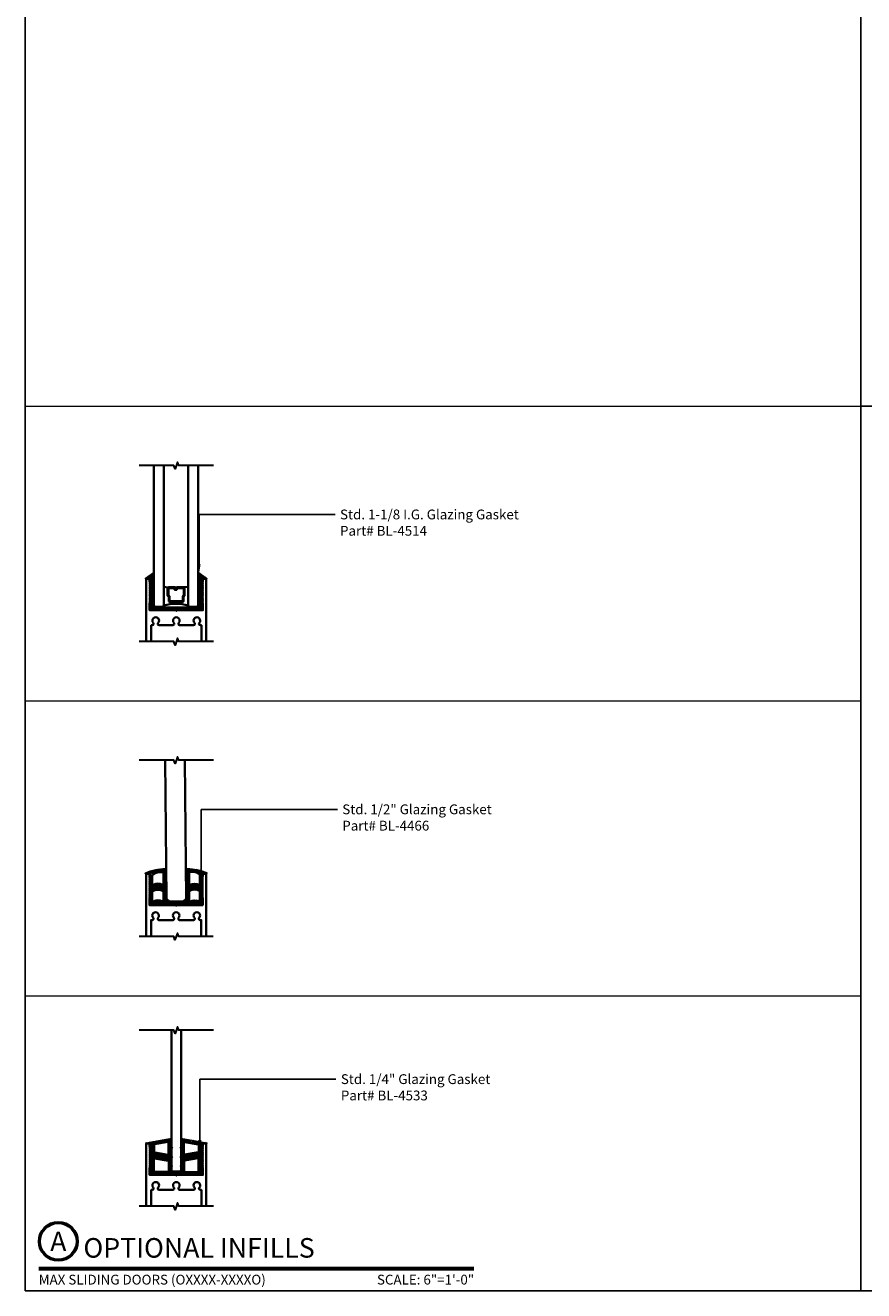
# Model space of a CAD drawing. Units: inches. Extents: x 10746 to 24807, y -8811 to -3137.
# Drawn here: x 10994 to 11016, y -3553 to -3520 of the extents above; entities that cross this region are included whole.
import ezdxf
from ezdxf import colors
from ezdxf.entities.mleader import LeaderData, LeaderLine
from ezdxf.enums import TextEntityAlignment as Align
from ezdxf.math import Vec2, Vec3

# ---------------------------------------------------------------- set-up
doc = ezdxf.new("R2010")
doc.units = ezdxf.units.IN
doc.header["$LTSCALE"] = 0.5
doc.header["$MEASUREMENT"] = 0
for name, color, linetype, lineweight in [('Border', 7, 'Continuous', 25), ('Dimensions', 7, 'Continuous', 13), ('PRL Frame', 134, 'Continuous', 35), ('PRL Glass', 5, 'Continuous', 35), ('PRL Setting', 6, 'Continuous', 20), ('PRLFrame', 134, 'Continuous', 35), ('PRLGlass', 5, 'Continuous', 35), ('PRLSetting', 6, 'Continuous', 20), ('SANTOPRENE', 145, 'Continuous', 13), ('Symbols', 6, 'Continuous', 30), ('Text', 252, 'Continuous', 30)]:
    doc.layers.add(name, color=color, linetype=linetype, lineweight=lineweight)
doc.styles.get("Standard").update_dxf_attribs({"font": 'arial.ttf'})

# ---------------------------------------------------------------- blocks, each defined once
blk = doc.blocks.new('*U16')
at = {"const_width": 0.05}
blk.add_lwpolyline([(0, 0), (5.554, 0)], dxfattribs=at)
at = {"ltscale": 0.25}
for radius in [0.25, 0.231]:
    blk.add_circle((0.25, 0.35), radius, dxfattribs=at)
at = {"ltscale": 0.25, "flags": 8}
for tag, p in [('VIEWNAME2', (0.57, 0.439)), ('VIEWNAME1', (0.57, 0.064))]:
    blk.add_attdef(tag, text='', height=0.25, dxfattribs=at).set_placement(p, align=Align.BOTTOM_LEFT)
at = {"flags": 8}
blk.add_attdef('#', text='', height=0.25, dxfattribs=at).set_placement((0.25, 0.35), align=Align.MIDDLE_CENTER)
at = {"ltscale": 0.25, "flags": 8}
blk.add_attdef('ARCH_REF:', text='', height=0.125, dxfattribs=at).set_placement((0, -0.076), align=Align.TOP_LEFT)
blk.add_attdef('SCALE', text='', height=0.125, dxfattribs=at).set_placement((5.554, -0.076), align=Align.TOP_RIGHT)
blk = doc.blocks.new('*U323')
at = {"layer": 'PRLGlass', "lineweight": -3}
h = blk.add_hatch(dxfattribs=at)
h.set_pattern_fill('ANSI31', color=256, scale=0.1, angle=90, style=0)
h.set_pattern_definition([(135, (12483.686798, -4476.136416), (-0.0088388348, -0.0088388348), [])])
edge = h.paths.add_edge_path()
edge.add_line((12370.358, -4431.528), (12370.358, -4431.504))
edge.add_arc((12370.378, -4431.504), 0.0197, 90, 180, ccw=False)
edge.add_line((12370.378, -4431.484), (12370.403, -4431.484))
edge.add_line((12370.403, -4431.484), (12370.403, -4431.504))
edge.add_line((12370.403, -4431.504), (12370.378, -4431.504))
edge.add_line((12370.378, -4431.504), (12370.378, -4431.528))
edge.add_line((12370.378, -4431.528), (12370.406, -4431.528))
edge.add_arc((12370.406, -4431.548), 0.0197, 0, 90, ccw=False)
edge.add_line((12370.426, -4431.548), (12370.426, -4431.723))
edge.add_arc((12370.406, -4431.723), 0.0197, -90, 0, ccw=False)
edge.add_line((12370.406, -4431.743), (12370.215, -4431.743))
edge.add_arc((12370.215, -4431.723), 0.0197, 204.5471, 270, ccw=False)
edge.add_line((12370.197, -4431.732), (12370.19, -4431.716))
edge.add_line((12370.19, -4431.716), (12370.075, -4431.716))
edge.add_arc((12370.075, -4431.696), 0.0197, 180, 270, ccw=False)
edge.add_line((12370.056, -4431.696), (12370.056, -4431.358))
edge.add_arc((12370.075, -4431.358), 0.0197, 90, 180, ccw=False)
edge.add_line((12370.075, -4431.338), (12370.19, -4431.338))
edge.add_line((12370.19, -4431.338), (12370.197, -4431.322))
edge.add_arc((12370.215, -4431.331), 0.0197, 90, 155.4529, ccw=False)
edge.add_line((12370.215, -4431.311), (12370.406, -4431.311))
edge.add_arc((12370.406, -4431.331), 0.0197, 0, 90, ccw=False)
edge.add_line((12370.426, -4431.331), (12370.426, -4431.506))
edge.add_arc((12370.406, -4431.506), 0.0197, -90, 0, ccw=False)
edge.add_line((12370.406, -4431.526), (12370.382, -4431.526))
edge.add_line((12370.382, -4431.526), (12370.382, -4431.506))
edge.add_line((12370.382, -4431.506), (12370.406, -4431.506))
edge.add_line((12370.406, -4431.506), (12370.406, -4431.331))
edge.add_line((12370.406, -4431.331), (12370.215, -4431.331))
edge.add_line((12370.215, -4431.331), (12370.208, -4431.347))
edge.add_arc((12370.19, -4431.338), 0.0197, 270, 335.4529, ccw=False)
edge.add_line((12370.19, -4431.358), (12370.075, -4431.358))
edge.add_line((12370.075, -4431.358), (12370.075, -4431.696))
edge.add_line((12370.075, -4431.696), (12370.19, -4431.696))
edge.add_arc((12370.19, -4431.716), 0.0197, 24.5471, 90, ccw=False)
edge.add_line((12370.208, -4431.707), (12370.215, -4431.723))
edge.add_line((12370.215, -4431.723), (12370.406, -4431.723))
edge.add_line((12370.406, -4431.723), (12370.406, -4431.548))
edge.add_line((12370.406, -4431.548), (12370.378, -4431.548))
edge.add_arc((12370.378, -4431.528), 0.0197, 180, 270, ccw=False)
at = {"layer": 'PRLGlass'}
for p, q in [((12369.961, -4430.962), (12369.93, -4430.993)), ((12369.93, -4430.993), (12369.93, -4431.181)), ((12373.538, -4430.962), (12369.961, -4430.962)), ((12369.93, -4431.181), (12369.961, -4431.212)), ((12369.961, -4431.212), (12373.538, -4431.212)), ((12370.42, -4431.317), (12370.435, -4431.212)), ((12369.961, -4431.837), (12369.93, -4431.868)), ((12369.961, -4431.837), (12369.93, -4431.868)), ((12369.93, -4431.868), (12369.93, -4432.056)), ((12369.93, -4431.868), (12369.93, -4432.056)), ((12373.538, -4431.837), (12369.961, -4431.837)), ((12370.426, -4431.723), (12370.435, -4431.837)), ((12369.93, -4432.056), (12369.961, -4432.087)), ((12369.93, -4432.056), (12369.961, -4432.087)), ((12369.93, -4432.056), (12369.961, -4432.087)), ((12369.93, -4432.056), (12369.961, -4432.087)), ((12369.93, -4432.056), (12369.961, -4432.087)), ((12369.961, -4432.087), (12373.538, -4432.087))]:
    blk.add_line(p, q, dxfattribs=at)
blk.add_lwpolyline([(12370.358, -4431.528), (12370.358, -4431.504, -0.414214), (12370.378, -4431.484), (12370.403, -4431.484), (12370.403, -4431.504), (12370.378, -4431.504), (12370.378, -4431.528), (12370.406, -4431.528, -0.414214), (12370.426, -4431.548), (12370.426, -4431.723, -0.414214), (12370.406, -4431.743), (12370.215, -4431.743, -0.293619), (12370.197, -4431.732), (12370.19, -4431.716), (12370.075, -4431.716, -0.414214), (12370.056, -4431.696), (12370.056, -4431.358, -0.414214), (12370.075, -4431.338), (12370.19, -4431.338), (12370.197, -4431.322, -0.293619), (12370.215, -4431.311), (12370.406, -4431.311, -0.414214), (12370.426, -4431.331), (12370.426, -4431.506, -0.414214), (12370.406, -4431.526), (12370.382, -4431.526), (12370.382, -4431.506), (12370.406, -4431.506), (12370.406, -4431.331), (12370.215, -4431.331), (12370.208, -4431.347, -0.293619), (12370.19, -4431.358), (12370.075, -4431.358), (12370.075, -4431.696), (12370.19, -4431.696, -0.293619), (12370.208, -4431.707), (12370.215, -4431.723), (12370.406, -4431.723), (12370.406, -4431.548), (12370.378, -4431.548, -0.414214)], format="xyb", close=True, dxfattribs=at)
blk.add_arc((12368.909, -4431.525), 1.097, 343.4495, 16.5505, dxfattribs=at)

msp = doc.modelspace()

# ---------------------------------------------------------------- hatches: boundary and pattern name
at = {"layer": 'PRL Setting'}
h = msp.add_hatch(dxfattribs=at)
h.set_pattern_fill('ANSI31', color=256, scale=0.2, angle=90)
h.set_pattern_definition([(135, (-1352.667376, 849.013601), (-0.01767766953, -0.01767766953), [])])
edge = h.paths.add_edge_path(flags=16)
edge.add_arc((10997.65761, -3542.62207), 0.27572, 62.456644, 117.543356, ccw=False)
edge.add_line((10997.78511, -3542.3776), (10997.78511, -3542.6199))
edge.add_arc((10997.65761, -3542.86437), 0.27572, 62.456644, 117.543356)
edge.add_line((10997.53011, -3542.6199), (10997.53011, -3542.3776))
edge = h.paths.add_edge_path(flags=16)
edge.add_line((10998.72011, -3542.1976), (10998.72011, -3541.9553))
edge.add_arc((10998.53447, -3542.18247), 0.29337, 50.745166, 103.675508)
edge.add_line((10998.46511, -3541.89741), (10998.46511, -3541.92161))
edge.add_line((10998.46511, -3541.92161), (10998.46511, -3542.1976))
edge.add_arc((10998.59261, -3542.44207), 0.27572, 62.456644, 117.543356, ccw=False)
edge = h.paths.add_edge_path(flags=16)
edge.add_arc((10997.71575, -3542.18247), 0.29337, 76.324492, 129.254834)
edge.add_line((10997.53011, -3541.9553), (10997.53011, -3542.1976))
edge.add_arc((10997.65761, -3542.44207), 0.27572, 62.456644, 117.543356, ccw=False)
edge.add_line((10997.78511, -3542.1976), (10997.78511, -3541.92161))
edge.add_line((10997.78511, -3541.92161), (10997.78511, -3541.89741))
edge = h.paths.add_edge_path(flags=16)
edge.add_arc((10998.59261, -3542.86437), 0.27572, 62.456644, 117.543356)
edge.add_line((10998.46511, -3542.6199), (10998.46511, -3542.3776))
edge.add_arc((10998.59261, -3542.62207), 0.27572, 62.456644, 117.543356, ccw=False)
edge.add_line((10998.72011, -3542.3776), (10998.72011, -3542.6199))
edge = h.paths.add_edge_path()
edge.add_arc((10997.84135, -3542.97021), 1.1802, 89.123892, 115.321476, ccw=False)
edge.add_arc((10997.86511, -3541.79836), 0.01, 0, 124.822389, ccw=False)
edge.add_line((10997.87511, -3541.79836), (10997.87511, -3541.92161))
edge.add_line((10997.87511, -3541.92161), (10997.87511, -3542.6349))
edge.add_line((10997.87511, -3542.6349), (10998.12511, -3542.6349))
edge.add_line((10998.12511, -3542.6349), (10998.37511, -3542.6349))
edge.add_line((10998.37511, -3542.6349), (10998.37511, -3541.91161))
edge.add_line((10998.37511, -3541.91161), (10998.37511, -3541.79836))
edge.add_arc((10998.38511, -3541.79836), 0.01, 55.177611, 180, ccw=False)
edge.add_arc((10998.40886, -3542.97021), 1.1802, 64.678524, 90.876108, ccw=False)
edge.add_arc((10998.89792, -3541.91161), 0.01, -90, 55.177611, ccw=False)
edge.add_line((10998.89792, -3541.92161), (10998.80011, -3541.92161))
edge.add_line((10998.80011, -3541.92161), (10998.80011, -3542.7099))
edge.add_line((10998.80011, -3542.7099), (10998.12511, -3542.7099))
edge.add_line((10998.12511, -3542.7099), (10997.44011, -3542.7099))
edge.add_line((10997.44011, -3542.7099), (10997.44011, -3541.92161))
edge.add_line((10997.44011, -3541.92161), (10997.3423, -3541.92161))
edge.add_arc((10997.3423, -3541.91161), 0.01, 124.822389, 270, ccw=False)
edge.add_line((10997.33659, -3541.9034), (10997.35765, -3541.89905))
h = msp.add_hatch(dxfattribs=at)
h.set_pattern_fill('ANSI31', color=256, scale=0.2, angle=90)
h.set_pattern_definition([(135, (-1352.667376, 849.65314), (-0.01767766953, -0.01767766953), [])])
h.paths.add_polyline_path([(10998.68261, -3549.01851), (10998.33111, -3549.08048), (10998.33111, -3548.78263), (10998.68261, -3548.84348)], flags=16)
h.paths.add_polyline_path([(10998.68261, -3549.52286), (10998.68261, -3549.20128), (10998.33111, -3549.26326), (10998.33111, -3549.52286)], flags=16)
h.paths.add_polyline_path([(10997.56761, -3549.52286), (10997.56761, -3549.20128), (10997.91911, -3549.26326), (10997.91911, -3549.52286)], flags=16)
h.paths.add_polyline_path([(10997.56761, -3549.01851), (10997.91911, -3549.08048), (10997.91911, -3548.78263), (10997.56761, -3548.84348)], flags=16)
edge = h.paths.add_edge_path()
edge.add_line((10998.76261, -3549.23151), (10998.76261, -3549.2575))
edge.add_line((10998.76261, -3549.2575), (10998.79091, -3549.2575))
edge.add_arc((10998.79091, -3549.2725), 0.015, -30, 90, ccw=False)
edge.add_line((10998.8039, -3549.28), (10998.76261, -3549.35151))
edge.add_line((10998.76261, -3549.35151), (10998.76261, -3549.3775))
edge.add_line((10998.76261, -3549.3775), (10998.79091, -3549.3775))
edge.add_arc((10998.79091, -3549.3925), 0.015, -30, 90, ccw=False)
edge.add_line((10998.8039, -3549.4), (10998.76261, -3549.47151))
edge.add_line((10998.76261, -3549.47151), (10998.76261, -3549.59786))
edge.add_line((10998.76261, -3549.59786), (10997.48761, -3549.59786))
edge.add_line((10997.48761, -3549.59786), (10997.48761, -3549.47151))
edge.add_line((10997.48761, -3549.47151), (10997.44632, -3549.4))
edge.add_arc((10997.45931, -3549.3925), 0.015, 90, 210, ccw=False)
edge.add_line((10997.45931, -3549.3775), (10997.48761, -3549.3775))
edge.add_line((10997.48761, -3549.3775), (10997.48761, -3549.35151))
edge.add_line((10997.48761, -3549.35151), (10997.44632, -3549.28))
edge.add_arc((10997.45931, -3549.2725), 0.015, 90, 210, ccw=False)
edge.add_line((10997.45931, -3549.2575), (10997.48761, -3549.2575))
edge.add_line((10997.48761, -3549.2575), (10997.48761, -3549.23151))
edge.add_line((10997.48761, -3549.23151), (10997.44632, -3549.16))
edge.add_arc((10997.45931, -3549.1525), 0.015, 90, 210, ccw=False)
edge.add_line((10997.45931, -3549.1375), (10997.48761, -3549.1375))
edge.add_line((10997.48761, -3549.1375), (10997.48761, -3549.11151))
edge.add_line((10997.48761, -3549.11151), (10997.44632, -3549.04))
edge.add_arc((10997.45931, -3549.0325), 0.015, 90, 210, ccw=False)
edge.add_line((10997.45931, -3549.0175), (10997.48761, -3549.0175))
edge.add_line((10997.48761, -3549.0175), (10997.48761, -3548.99553))
edge.add_line((10997.48761, -3548.99553), (10997.44462, -3548.92107))
edge.add_arc((10997.45761, -3548.91357), 0.015, 90, 210, ccw=False)
edge.add_line((10997.45761, -3548.89857), (10997.48761, -3548.89857))
edge.add_line((10997.48761, -3548.89857), (10997.48761, -3548.80957))
edge.add_line((10997.48761, -3548.80957), (10997.35229, -3548.80957))
edge.add_arc((10997.35229, -3548.79957), 0.01, 99.822389, 270, ccw=False)
edge.add_line((10997.35059, -3548.78972), (10998.00011, -3548.67571))
edge.add_line((10998.00011, -3548.67571), (10998.00011, -3548.88357))
edge.add_line((10998.00011, -3548.88357), (10998.0221, -3548.90607))
edge.add_arc((10998.00727, -3548.91357), 0.01662, -115.511462, 26.823878, ccw=False)
edge.add_line((10998.00011, -3548.92857), (10998.00011, -3549.1225))
edge.add_line((10998.00011, -3549.1225), (10998.0221, -3549.145))
edge.add_arc((10998.00727, -3549.1525), 0.01662, -115.511462, 26.823878, ccw=False)
edge.add_line((10998.00011, -3549.1675), (10998.00011, -3549.3625))
edge.add_line((10998.00011, -3549.3625), (10998.0221, -3549.385))
edge.add_arc((10998.00727, -3549.3925), 0.01662, -115.511462, 26.823878, ccw=False)
edge.add_line((10998.00011, -3549.4075), (10998.00011, -3549.52286))
edge.add_line((10998.00011, -3549.52286), (10998.25011, -3549.52286))
edge.add_line((10998.25011, -3549.52286), (10998.25011, -3549.4075))
edge.add_arc((10998.24295, -3549.3925), 0.01662, 153.176122, 295.511462, ccw=False)
edge.add_line((10998.22812, -3549.385), (10998.25011, -3549.3625))
edge.add_line((10998.25011, -3549.3625), (10998.25011, -3549.1675))
edge.add_arc((10998.24295, -3549.1525), 0.01662, 153.176122, 295.511462, ccw=False)
edge.add_line((10998.22812, -3549.145), (10998.25011, -3549.1225))
edge.add_line((10998.25011, -3549.1225), (10998.25011, -3548.92857))
edge.add_arc((10998.24295, -3548.91357), 0.01662, 153.176122, 295.511462, ccw=False)
edge.add_line((10998.22812, -3548.90607), (10998.25011, -3548.88357))
edge.add_line((10998.25011, -3548.88357), (10998.25011, -3548.67571))
edge.add_line((10998.25011, -3548.67571), (10998.89963, -3548.78972))
edge.add_arc((10998.89792, -3548.79957), 0.01, -90, 80.177611, ccw=False)
edge.add_line((10998.89792, -3548.80957), (10998.76261, -3548.80957))
edge.add_line((10998.76261, -3548.80957), (10998.76261, -3548.89857))
edge.add_line((10998.76261, -3548.89857), (10998.79261, -3548.89857))
edge.add_arc((10998.79261, -3548.91357), 0.015, -30, 90, ccw=False)
edge.add_line((10998.8056, -3548.92107), (10998.76261, -3548.99553))
edge.add_line((10998.76261, -3548.99553), (10998.76261, -3549.0175))
edge.add_line((10998.76261, -3549.0175), (10998.79091, -3549.0175))
edge.add_arc((10998.79091, -3549.0325), 0.015, -30, 90, ccw=False)
edge.add_line((10998.8039, -3549.04), (10998.76261, -3549.11151))
edge.add_line((10998.76261, -3549.11151), (10998.76261, -3549.1375))
edge.add_line((10998.76261, -3549.1375), (10998.79091, -3549.1375))
edge.add_arc((10998.79091, -3549.1525), 0.015, -30, 90, ccw=False)
edge.add_line((10998.8039, -3549.16), (10998.76261, -3549.23151))
at = {"layer": 'PRLSetting'}
h = msp.add_hatch(dxfattribs=at)
h.set_pattern_fill('ANSI31', color=256, scale=0.2, angle=90)
h.set_pattern_definition([(135, (-66.606173, -330.071678), (-0.01767766953, -0.01767766953), [])])
edge = h.paths.add_edge_path()
edge.add_arc((10998.68976, -3534.24477), 0.01, 55.177611, 180)
edge.add_line((10998.67976, -3534.24477), (10998.67976, -3535.07615))
edge.add_line((10998.67976, -3535.07615), (10998.67976, -3535.1074))
edge.add_line((10998.67976, -3535.1074), (10997.55476, -3535.1074))
edge.add_line((10997.55476, -3535.1074), (10997.55476, -3534.24477))
edge.add_arc((10997.54476, -3534.24477), 0.01, 0, 124.822389)
edge.add_line((10997.53905, -3534.23656), (10997.33873, -3534.3759))
edge.add_arc((10997.34444, -3534.38411), 0.01, 124.822389, 270)
edge.add_line((10997.34444, -3534.39411), (10997.47976, -3534.39411))
edge.add_line((10997.47976, -3534.39411), (10997.47976, -3534.48311))
edge.add_line((10997.47976, -3534.48311), (10997.45761, -3534.48311))
edge.add_line((10997.45761, -3534.48311), (10997.44261, -3534.49811))
edge.add_line((10997.44261, -3534.49811), (10997.45761, -3534.51311))
edge.add_line((10997.45761, -3534.51311), (10997.44714, -3534.52358))
edge.add_line((10997.44714, -3534.52358), (10997.47976, -3534.58007))
edge.add_line((10997.47976, -3534.58007), (10997.47976, -3534.60204))
edge.add_line((10997.47976, -3534.60204), (10997.45653, -3534.60204))
edge.add_line((10997.45653, -3534.60204), (10997.45761, -3534.60311))
edge.add_line((10997.45761, -3534.60311), (10997.44261, -3534.61811))
edge.add_line((10997.44261, -3534.61811), (10997.45761, -3534.63311))
edge.add_line((10997.45761, -3534.63311), (10997.44861, -3534.64211))
edge.add_line((10997.44861, -3534.64211), (10997.47976, -3534.69605))
edge.add_line((10997.47976, -3534.69605), (10997.47976, -3534.72204))
edge.add_line((10997.47976, -3534.72204), (10997.45653, -3534.72204))
edge.add_line((10997.45653, -3534.72204), (10997.45761, -3534.72311))
edge.add_line((10997.45761, -3534.72311), (10997.44261, -3534.73811))
edge.add_line((10997.44261, -3534.73811), (10997.45761, -3534.75311))
edge.add_line((10997.45761, -3534.75311), (10997.44861, -3534.76211))
edge.add_line((10997.44861, -3534.76211), (10997.47976, -3534.81605))
edge.add_line((10997.47976, -3534.81605), (10997.47976, -3534.84204))
edge.add_line((10997.47976, -3534.84204), (10997.45653, -3534.84204))
edge.add_line((10997.45653, -3534.84204), (10997.45761, -3534.84311))
edge.add_line((10997.45761, -3534.84311), (10997.44261, -3534.85811))
edge.add_line((10997.44261, -3534.85811), (10997.45761, -3534.87311))
edge.add_line((10997.45761, -3534.87311), (10997.44861, -3534.88211))
edge.add_line((10997.44861, -3534.88211), (10997.47976, -3534.93605))
edge.add_line((10997.47976, -3534.93605), (10997.47976, -3534.96204))
edge.add_line((10997.47976, -3534.96204), (10997.45653, -3534.96204))
edge.add_line((10997.45653, -3534.96204), (10997.45761, -3534.96311))
edge.add_line((10997.45761, -3534.96311), (10997.44261, -3534.97811))
edge.add_line((10997.44261, -3534.97811), (10997.45761, -3534.99311))
edge.add_line((10997.45761, -3534.99311), (10997.44861, -3535.00211))
edge.add_line((10997.44861, -3535.00211), (10997.47976, -3535.05605))
edge.add_line((10997.47976, -3535.05605), (10997.47976, -3535.19711))
edge.add_line((10997.47976, -3535.19711), (10998.75476, -3535.19711))
edge.add_line((10998.75476, -3535.19711), (10998.75476, -3535.05605))
edge.add_line((10998.75476, -3535.05605), (10998.78982, -3534.99532))
edge.add_line((10998.78982, -3534.99532), (10998.78761, -3534.99311))
edge.add_line((10998.78761, -3534.99311), (10998.79585, -3534.98487))
edge.add_arc((10998.78306, -3534.97704), 0.015, 328.5221, 375.573973)
edge.add_line((10998.79751, -3534.97301), (10998.78708, -3534.96259))
edge.add_arc((10998.78306, -3534.97704), 0.015, 74.426027, 90)
edge.add_line((10998.78306, -3534.96204), (10998.75476, -3534.96204))
edge.add_line((10998.75476, -3534.96204), (10998.75476, -3534.93605))
edge.add_line((10998.75476, -3534.93605), (10998.78982, -3534.87532))
edge.add_line((10998.78982, -3534.87532), (10998.78761, -3534.87311))
edge.add_line((10998.78761, -3534.87311), (10998.79585, -3534.86487))
edge.add_arc((10998.78306, -3534.85704), 0.015, 328.5221, 375.573973)
edge.add_line((10998.79751, -3534.85301), (10998.78708, -3534.84259))
edge.add_arc((10998.78306, -3534.85704), 0.015, 74.426027, 90)
edge.add_line((10998.78306, -3534.84204), (10998.75476, -3534.84204))
edge.add_line((10998.75476, -3534.84204), (10998.75476, -3534.81605))
edge.add_line((10998.75476, -3534.81605), (10998.78982, -3534.75532))
edge.add_line((10998.78982, -3534.75532), (10998.78761, -3534.75311))
edge.add_line((10998.78761, -3534.75311), (10998.79585, -3534.74487))
edge.add_arc((10998.78306, -3534.73704), 0.015, 328.5221, 375.573973)
edge.add_line((10998.79751, -3534.73301), (10998.78708, -3534.72259))
edge.add_arc((10998.78306, -3534.73704), 0.015, 74.426027, 90)
edge.add_line((10998.78306, -3534.72204), (10998.75476, -3534.72204))
edge.add_line((10998.75476, -3534.72204), (10998.75476, -3534.69605))
edge.add_line((10998.75476, -3534.69605), (10998.78982, -3534.63532))
edge.add_line((10998.78982, -3534.63532), (10998.78761, -3534.63311))
edge.add_line((10998.78761, -3534.63311), (10998.79585, -3534.62487))
edge.add_arc((10998.78306, -3534.61704), 0.015, 328.5221, 375.573973)
edge.add_line((10998.79751, -3534.61301), (10998.78708, -3534.60259))
edge.add_arc((10998.78306, -3534.61704), 0.015, 74.426027, 90)
edge.add_line((10998.78306, -3534.60204), (10998.75476, -3534.60204))
edge.add_line((10998.75476, -3534.60204), (10998.75476, -3534.58007))
edge.add_line((10998.75476, -3534.58007), (10998.79129, -3534.51679))
edge.add_line((10998.79129, -3534.51679), (10998.78761, -3534.51311))
edge.add_line((10998.78761, -3534.51311), (10998.79941, -3534.50131))
edge.add_arc((10998.78476, -3534.49811), 0.015, 347.702723, 372.297277)
edge.add_line((10998.79941, -3534.49492), (10998.78795, -3534.48345))
edge.add_arc((10998.78476, -3534.49811), 0.015, 77.702723, 90)
edge.add_line((10998.78476, -3534.48311), (10998.75476, -3534.48311))
edge.add_line((10998.75476, -3534.48311), (10998.75476, -3534.39411))
edge.add_line((10998.75476, -3534.39411), (10998.89007, -3534.39411))
edge.add_arc((10998.89007, -3534.38411), 0.01, 270, 415.177611)
edge.add_line((10998.89578, -3534.3759), (10998.69547, -3534.23656))

# ---------------------------------------------------------------- linework, layer by layer
at = {"layer": 'Border'}
for p, q in [((11015.58599, -3552.56721), (11015.58599, -3507.40221)), ((11015.58599, -3529.98471), (11058.21141, -3529.98471))]:
    msp.add_line(p, q, dxfattribs=at)
msp.add_lwpolyline([(10994.27328, -3507.40221), (11058.21141, -3507.40221), (11058.21141, -3552.56721), (10994.27328, -3552.56721)], close=True, dxfattribs=at)
at = {"layer": 'Dimensions'}
for p, q in [((10994.27328, -3529.98471), (11015.58599, -3529.98471)), ((10994.27328, -3537.51221), (11015.58599, -3537.51221)), ((10994.27328, -3545.03971), (11015.58599, -3545.03971))]:
    msp.add_line(p, q, dxfattribs=at)
at = {"layer": 'PRL Frame'}
for points in [[(10997.35765, -3543.52554), (10997.35765, -3542.81461), (10997.35765, -3541.92161), (10997.44011, -3541.92161), (10997.44011, -3541.99561), (10997.45511, -3542.01061), (10997.44011, -3542.02561), (10997.45511, -3542.04061), (10997.44011, -3542.05561), (10997.45511, -3542.07061), (10997.44011, -3542.08561), (10997.45511, -3542.10061), (10997.44011, -3542.11561), (10997.45511, -3542.13061), (10997.44011, -3542.14561), (10997.45511, -3542.16061), (10997.44011, -3542.17561), (10997.45511, -3542.19061), (10997.44011, -3542.20561), (10997.45511, -3542.22061), (10997.44011, -3542.23561), (10997.45511, -3542.25061), (10997.44011, -3542.26561), (10997.45511, -3542.28061), (10997.44011, -3542.29561), (10997.45511, -3542.31061), (10997.44011, -3542.32561), (10997.45511, -3542.34061), (10997.44011, -3542.35561), (10997.45511, -3542.37061), (10997.44011, -3542.38561), (10997.45511, -3542.40061), (10997.44011, -3542.41561), (10997.45511, -3542.43061), (10997.44011, -3542.44561), (10997.45511, -3542.46061), (10997.44011, -3542.47561), (10997.45511, -3542.49061), (10997.44011, -3542.50561), (10997.45511, -3542.52061), (10997.44011, -3542.53561), (10997.44011, -3542.72461), (10998.10761, -3542.72461), (10998.12261, -3542.73961), (10998.13761, -3542.72461), (10998.80011, -3542.72461), (10998.80011, -3542.53561), (10998.78511, -3542.52061), (10998.80011, -3542.50561), (10998.78511, -3542.49061), (10998.80011, -3542.47561), (10998.78511, -3542.46061), (10998.80011, -3542.44561), (10998.78511, -3542.43061), (10998.80011, -3542.41561), (10998.78511, -3542.40061), (10998.80011, -3542.38561), (10998.78511, -3542.37061), (10998.80011, -3542.35561), (10998.78511, -3542.34061), (10998.80011, -3542.32561), (10998.78511, -3542.31061), (10998.80011, -3542.29561), (10998.78511, -3542.28061), (10998.80011, -3542.26561), (10998.78511, -3542.25061), (10998.80011, -3542.23561), (10998.78511, -3542.22061), (10998.80011, -3542.20561), (10998.78511, -3542.19061), (10998.80011, -3542.17561), (10998.78511, -3542.16061), (10998.80011, -3542.14561), (10998.78511, -3542.13061), (10998.80011, -3542.11561), (10998.78511, -3542.10061), (10998.80011, -3542.08561), (10998.78511, -3542.07061), (10998.80011, -3542.05561), (10998.78511, -3542.04061), (10998.80011, -3542.02561), (10998.78511, -3542.01061), (10998.80011, -3541.99561), (10998.80011, -3541.92161), (10998.88757, -3541.92161), (10998.88757, -3542.81461), (10998.88757, -3543.52554)], [(10997.36014, -3550.4135), (10997.36014, -3549.70257), (10997.36014, -3548.80957), (10997.44261, -3548.80957), (10997.44261, -3548.88357), (10997.45761, -3548.89857), (10997.44261, -3548.91357), (10997.45761, -3548.92857), (10997.44261, -3548.94357), (10997.45761, -3548.95857), (10997.44261, -3548.97357), (10997.45761, -3548.98857), (10997.44261, -3549.00357), (10997.45761, -3549.01857), (10997.44261, -3549.03357), (10997.45761, -3549.04857), (10997.44261, -3549.06357), (10997.45761, -3549.07857), (10997.44261, -3549.09357), (10997.45761, -3549.10857), (10997.44261, -3549.12357), (10997.45761, -3549.13857), (10997.44261, -3549.15357), (10997.45761, -3549.16857), (10997.44261, -3549.18357), (10997.45761, -3549.19857), (10997.44261, -3549.21357), (10997.45761, -3549.22857), (10997.44261, -3549.24357), (10997.45761, -3549.25857), (10997.44261, -3549.27357), (10997.45761, -3549.28857), (10997.44261, -3549.30357), (10997.45761, -3549.31857), (10997.44261, -3549.33357), (10997.45761, -3549.34857), (10997.44261, -3549.36357), (10997.45761, -3549.37857), (10997.44261, -3549.39357), (10997.45761, -3549.40857), (10997.44261, -3549.42357), (10997.44261, -3549.61257), (10998.11011, -3549.61257), (10998.12511, -3549.62757), (10998.14011, -3549.61257), (10998.80261, -3549.61257), (10998.80261, -3549.42357), (10998.78761, -3549.40857), (10998.80261, -3549.39357), (10998.78761, -3549.37857), (10998.80261, -3549.36357), (10998.78761, -3549.34857), (10998.80261, -3549.33357), (10998.78761, -3549.31857), (10998.80261, -3549.30357), (10998.78761, -3549.28857), (10998.80261, -3549.27357), (10998.78761, -3549.25857), (10998.80261, -3549.24357), (10998.78761, -3549.22857), (10998.80261, -3549.21357), (10998.78761, -3549.19857), (10998.80261, -3549.18357), (10998.78761, -3549.16857), (10998.80261, -3549.15357), (10998.78761, -3549.13857), (10998.80261, -3549.12357), (10998.78761, -3549.10857), (10998.80261, -3549.09357), (10998.78761, -3549.07857), (10998.80261, -3549.06357), (10998.78761, -3549.04857), (10998.80261, -3549.03357), (10998.78761, -3549.01857), (10998.80261, -3549.00357), (10998.78761, -3548.98857), (10998.80261, -3548.97357), (10998.78761, -3548.95857), (10998.80261, -3548.94357), (10998.78761, -3548.92857), (10998.80261, -3548.91357), (10998.78761, -3548.89857), (10998.80261, -3548.88357), (10998.80261, -3548.80957), (10998.89007, -3548.80957), (10998.89007, -3549.70257), (10998.89007, -3550.4135)]]:
    msp.add_lwpolyline(points, dxfattribs=at)
for points in [[(10998.76257, -3543.52554), (10998.76257, -3543.1058), (10998.73563, -3543.1058, -0.65641459), (10998.71009, -3543.04688, 2.30935028), (10998.58684, -3543.04698, -0.62853506), (10998.56415, -3543.10583), (10998.20688, -3543.10583, -0.62853506), (10998.18419, -3543.04698, 2.30935028), (10998.06094, -3543.04688, -0.65641459), (10998.03539, -3543.1058), (10997.68107, -3543.10583, -0.62853506), (10997.65838, -3543.04698, 2.30935028), (10997.53513, -3543.04688, -0.65641459), (10997.50958, -3543.1058), (10997.48265, -3543.1058), (10997.48265, -3543.52554)], [(10998.76507, -3550.4135), (10998.76507, -3549.99376), (10998.73813, -3549.99376, -0.65641459), (10998.71259, -3549.93484, 2.30935028), (10998.58934, -3549.93494, -0.62853506), (10998.56665, -3549.99379), (10998.20938, -3549.99379, -0.62853506), (10998.18669, -3549.93494, 2.30935028), (10998.06344, -3549.93484, -0.65641459), (10998.03789, -3549.99376), (10997.68357, -3549.99379, -0.62853506), (10997.66088, -3549.93494, 2.30935028), (10997.53763, -3549.93484, -0.65641459), (10997.51208, -3549.99376), (10997.48514, -3549.99376), (10997.48514, -3550.4135)]]:
    msp.add_lwpolyline(points, format="xyb", dxfattribs=at)
at = {"layer": 'PRL Glass'}
for p, q in [((10997.84049, -3539.02638), (10997.87511, -3542.5623)), ((10998.37511, -3542.5623), (10998.34049, -3539.02638)), ((10997.87511, -3542.5623), (10997.9477, -3542.6349)), ((10997.9477, -3542.6349), (10998.30251, -3542.6349)), ((10998.30251, -3542.6349), (10998.37511, -3542.5623)), ((10998.00011, -3545.91434), (10998.00011, -3549.49161)), ((10998.25011, -3549.49161), (10998.25011, -3545.91434)), ((10998.00011, -3549.49161), (10998.03136, -3549.52286)), ((10998.21886, -3549.52286), (10998.25011, -3549.49161)), ((10998.03136, -3549.52286), (10998.21886, -3549.52286))]:
    msp.add_line(p, q, dxfattribs=at)
at = {"layer": 'PRL Setting'}
for points in [[(10998.90363, -3541.9034, -0.73442263), (10998.89792, -3541.92161), (10998.80011, -3541.92161), (10998.80011, -3542.7099), (10998.12511, -3542.7099), (10997.44011, -3542.7099), (10997.44011, -3541.92161), (10997.3423, -3541.92161, -0.73442263), (10997.33659, -3541.9034), (10997.35765, -3541.89905)], [(10997.33659, -3541.9034, -0.11480901), (10997.8594, -3541.79015, -0.60575506), (10997.87511, -3541.79836), (10997.87511, -3541.92161), (10997.87511, -3542.6349), (10998.12511, -3542.6349), (10998.37511, -3542.6349), (10998.37511, -3541.91161), (10998.37511, -3541.79836, -0.60575506), (10998.39082, -3541.79015, -0.11480901), (10998.91363, -3541.9034)], [(10997.53011, -3541.9553, -0.23514797), (10997.78511, -3541.89741), (10997.78511, -3541.92161), (10997.78511, -3542.1976, 0.24509949), (10997.53011, -3542.1976)], [(10998.46511, -3542.6199, -0.24509949), (10998.72011, -3542.6199), (10998.72011, -3542.3776, 0.24509949), (10998.46511, -3542.3776)]]:
    msp.add_lwpolyline(points, format="xyb", dxfattribs=at)
for points in [[(10997.53011, -3542.1976), (10997.53011, -3541.9553)], [(10998.46511, -3542.3776), (10998.46511, -3542.6199)]]:
    msp.add_lwpolyline(points, dxfattribs=at)
for points in [[(10998.72011, -3542.1976), (10998.72011, -3541.9553, 0.23514797), (10998.46511, -3541.89741), (10998.46511, -3541.92161), (10998.46511, -3542.1976, -0.24509949)], [(10997.53011, -3542.3776, -0.24509949), (10997.78511, -3542.3776), (10997.78511, -3542.6199, 0.24509949), (10997.53011, -3542.6199)], [(10998.76261, -3549.23151), (10998.76261, -3549.2575), (10998.79091, -3549.2575, -0.57735027), (10998.8039, -3549.28), (10998.76261, -3549.35151), (10998.76261, -3549.3775), (10998.79091, -3549.3775, -0.57735027), (10998.8039, -3549.4), (10998.76261, -3549.47151), (10998.76261, -3549.59786), (10997.48761, -3549.59786), (10997.48761, -3549.47151), (10997.44632, -3549.4, -0.57735027), (10997.45931, -3549.3775), (10997.48761, -3549.3775), (10997.48761, -3549.35151), (10997.44632, -3549.28, -0.57735027), (10997.45931, -3549.2575), (10997.48761, -3549.2575), (10997.48761, -3549.23151), (10997.44632, -3549.16, -0.57735027), (10997.45931, -3549.1375), (10997.48761, -3549.1375), (10997.48761, -3549.11151), (10997.44632, -3549.04, -0.57735027), (10997.45931, -3549.0175), (10997.48761, -3549.0175), (10997.48761, -3548.99553), (10997.44462, -3548.92107, -0.57735027), (10997.45761, -3548.89857), (10997.48761, -3548.89857), (10997.48761, -3548.80957), (10997.35229, -3548.80957, -0.91775788), (10997.35059, -3548.78972), (10998.00011, -3548.67571), (10998.00011, -3548.88357), (10998.0221, -3548.90607, -0.71550303), (10998.00011, -3548.92857), (10998.00011, -3549.1225), (10998.0221, -3549.145, -0.71550303), (10998.00011, -3549.1675), (10998.00011, -3549.3625), (10998.0221, -3549.385, -0.71550303), (10998.00011, -3549.4075), (10998.00011, -3549.52286), (10998.25011, -3549.52286), (10998.25011, -3549.4075, -0.71550303), (10998.22812, -3549.385), (10998.25011, -3549.3625), (10998.25011, -3549.1675, -0.71550303), (10998.22812, -3549.145), (10998.25011, -3549.1225), (10998.25011, -3548.92857, -0.71550303), (10998.22812, -3548.90607), (10998.25011, -3548.88357), (10998.25011, -3548.67571), (10998.89963, -3548.78972, -0.91775788), (10998.89792, -3548.80957), (10998.76261, -3548.80957), (10998.76261, -3548.89857), (10998.79261, -3548.89857, -0.57735027), (10998.8056, -3548.92107), (10998.76261, -3548.99553), (10998.76261, -3549.0175), (10998.79091, -3549.0175, -0.57735027), (10998.8039, -3549.04), (10998.76261, -3549.11151), (10998.76261, -3549.1375), (10998.79091, -3549.1375, -0.57735027), (10998.8039, -3549.16)]]:
    msp.add_lwpolyline(points, format="xyb", close=True, dxfattribs=at)
for points in [[(10997.56761, -3549.01851), (10997.91911, -3549.08048), (10997.91911, -3548.78263), (10997.56761, -3548.84348)], [(10998.68261, -3549.01851), (10998.33111, -3549.08048), (10998.33111, -3548.78263), (10998.68261, -3548.84348)], [(10997.56761, -3549.52286), (10997.56761, -3549.20128), (10997.91911, -3549.26326), (10997.91911, -3549.52286)], [(10998.68261, -3549.52286), (10998.68261, -3549.20128), (10998.33111, -3549.26326), (10998.33111, -3549.52286)]]:
    msp.add_lwpolyline(points, close=True, dxfattribs=at)
at = {"layer": 'PRLFrame'}
msp.add_lwpolyline([(10997.36014, -3535.99804), (10997.36014, -3535.28711), (10997.36014, -3534.39411), (10997.44261, -3534.39411), (10997.44261, -3534.46811), (10997.45761, -3534.48311), (10997.44261, -3534.49811), (10997.45761, -3534.51311), (10997.44261, -3534.52811), (10997.45761, -3534.54311), (10997.44261, -3534.55811), (10997.45761, -3534.57311), (10997.44261, -3534.58811), (10997.45761, -3534.60311), (10997.44261, -3534.61811), (10997.45761, -3534.63311), (10997.44261, -3534.64811), (10997.45761, -3534.66311), (10997.44261, -3534.67811), (10997.45761, -3534.69311), (10997.44261, -3534.70811), (10997.45761, -3534.72311), (10997.44261, -3534.73811), (10997.45761, -3534.75311), (10997.44261, -3534.76811), (10997.45761, -3534.78311), (10997.44261, -3534.79811), (10997.45761, -3534.81311), (10997.44261, -3534.82811), (10997.45761, -3534.84311), (10997.44261, -3534.85811), (10997.45761, -3534.87311), (10997.44261, -3534.88811), (10997.45761, -3534.90311), (10997.44261, -3534.91811), (10997.45761, -3534.93311), (10997.44261, -3534.94811), (10997.45761, -3534.96311), (10997.44261, -3534.97811), (10997.45761, -3534.99311), (10997.44261, -3535.00811), (10997.44261, -3535.19711), (10998.11011, -3535.19711), (10998.12511, -3535.21211), (10998.14011, -3535.19711), (10998.80261, -3535.19711), (10998.80261, -3535.00811), (10998.78761, -3534.99311), (10998.80261, -3534.97811), (10998.78761, -3534.96311), (10998.80261, -3534.94811), (10998.78761, -3534.93311), (10998.80261, -3534.91811), (10998.78761, -3534.90311), (10998.80261, -3534.88811), (10998.78761, -3534.87311), (10998.80261, -3534.85811), (10998.78761, -3534.84311), (10998.80261, -3534.82811), (10998.78761, -3534.81311), (10998.80261, -3534.79811), (10998.78761, -3534.78311), (10998.80261, -3534.76811), (10998.78761, -3534.75311), (10998.80261, -3534.73811), (10998.78761, -3534.72311), (10998.80261, -3534.70811), (10998.78761, -3534.69311), (10998.80261, -3534.67811), (10998.78761, -3534.66311), (10998.80261, -3534.64811), (10998.78761, -3534.63311), (10998.80261, -3534.61811), (10998.78761, -3534.60311), (10998.80261, -3534.58811), (10998.78761, -3534.57311), (10998.80261, -3534.55811), (10998.78761, -3534.54311), (10998.80261, -3534.52811), (10998.78761, -3534.51311), (10998.80261, -3534.49811), (10998.78761, -3534.48311), (10998.80261, -3534.46811), (10998.80261, -3534.39411), (10998.89007, -3534.39411), (10998.89007, -3535.28711), (10998.89007, -3535.99804)], dxfattribs=at)
msp.add_lwpolyline([(10998.76507, -3535.99804), (10998.76507, -3535.5783), (10998.73813, -3535.5783, -0.65641459), (10998.71259, -3535.51938, 2.30935028), (10998.58934, -3535.51948, -0.62853506), (10998.56665, -3535.57833), (10998.20938, -3535.57833, -0.62853506), (10998.18669, -3535.51948, 2.30935028), (10998.06344, -3535.51938, -0.65641459), (10998.03789, -3535.5783), (10997.68357, -3535.57833, -0.62853506), (10997.66088, -3535.51948, 2.30935028), (10997.53763, -3535.51938, -0.65641459), (10997.51208, -3535.5783), (10997.48514, -3535.5783), (10997.48514, -3535.99804)], format="xyb", dxfattribs=at)
at = {"layer": 'PRLSetting'}
msp.add_lwpolyline([(10998.79605, -3534.98454), (10998.75476, -3535.05605), (10998.75476, -3535.19711), (10997.47976, -3535.19711), (10997.47976, -3535.05605), (10997.43847, -3534.98454, -0.57735027), (10997.45146, -3534.96204), (10997.47976, -3534.96204), (10997.47976, -3534.93605), (10997.43847, -3534.86454, -0.57735027), (10997.45146, -3534.84204), (10997.47976, -3534.84204), (10997.47976, -3534.81605), (10997.43847, -3534.74454, -0.57735027), (10997.45146, -3534.72204), (10997.47976, -3534.72204), (10997.47976, -3534.69605), (10997.43847, -3534.62454, -0.57735027), (10997.45146, -3534.60204), (10997.47976, -3534.60204), (10997.47976, -3534.58007), (10997.43677, -3534.50561, -0.57735027), (10997.44976, -3534.48311), (10997.47976, -3534.48311), (10997.47976, -3534.39411), (10997.34444, -3534.39411, -0.73442263), (10997.33873, -3534.3759), (10997.53905, -3534.23656, -0.60575506), (10997.55476, -3534.24477), (10997.55476, -3535.1074), (10998.67976, -3535.1074), (10998.67976, -3534.24477, -0.60575506), (10998.69547, -3534.23656), (10998.89578, -3534.3759, -0.73442263), (10998.89007, -3534.39411), (10998.75476, -3534.39411), (10998.75476, -3534.48311), (10998.78476, -3534.48311, -0.57735027), (10998.79775, -3534.50561), (10998.75476, -3534.58007), (10998.75476, -3534.60204), (10998.78306, -3534.60204, -0.57735027), (10998.79605, -3534.62454), (10998.75476, -3534.69605), (10998.75476, -3534.72204), (10998.78306, -3534.72204, -0.57735027), (10998.79605, -3534.74454), (10998.75476, -3534.81605), (10998.75476, -3534.84204), (10998.78306, -3534.84204, -0.57735027), (10998.79605, -3534.86454), (10998.75476, -3534.93605), (10998.75476, -3534.96204), (10998.78306, -3534.96204, -0.57735027)], format="xyb", close=True, dxfattribs=at)
at = {"layer": 'SANTOPRENE'}
for p, q in [((10997.91911, -3548.79957), (10997.91911, -3548.78573)), ((10998.33111, -3548.79957), (10998.33111, -3548.78573))]:
    msp.add_line(p, q, dxfattribs=at)
at = {"layer": 'Symbols'}
for points in [[(10999.07007, -3531.49888), (10998.18761, -3531.49888), (10998.15636, -3531.41302), (10998.09386, -3531.58473), (10998.06261, -3531.49888), (10997.18014, -3531.49888)], [(10999.07007, -3535.99804), (10998.18761, -3535.99804), (10998.15636, -3535.91218), (10998.09386, -3536.0839), (10998.06261, -3535.99804), (10997.18014, -3535.99804)], [(10999.07007, -3539.02638), (10998.18761, -3539.02638), (10998.15636, -3538.94052), (10998.09386, -3539.11223), (10998.06261, -3539.02638), (10997.18014, -3539.02638)], [(10999.06757, -3543.52554), (10998.18511, -3543.52554), (10998.15386, -3543.43968), (10998.09136, -3543.6114), (10998.06011, -3543.52554), (10997.17765, -3543.52554)], [(10999.07007, -3545.91434), (10998.18761, -3545.91434), (10998.15636, -3545.82848), (10998.09386, -3546.0002), (10998.06261, -3545.91434), (10997.18014, -3545.91434)], [(10999.07007, -3550.4135), (10998.18761, -3550.4135), (10998.15636, -3550.32764), (10998.09386, -3550.49936), (10998.06261, -3550.4135), (10997.18014, -3550.4135)]]:
    msp.add_lwpolyline(points, dxfattribs=at)

# ---------------------------------------------------------------- block references
at = {"layer": 'PRLGlass', "rotation": 90}
msp.add_blockref('*U323', (6566.59261, -15905.03692), dxfattribs=at)
at = {"layer": 'Symbols', "xscale": 2, "yscale": 2, "zscale": 2}
msp.add_blockref('*U16', (10994.61475, -3552.0081), dxfattribs=at).add_auto_attribs({'SCALE': 'SCALE: 6"=1\'-0"', 'VIEWNAME1': 'OPTIONAL INFILLS', '#': 'A', 'ARCH_REF:': 'MAX SLIDING DOORS (OXXXX-XXXXO)'})

# ---------------------------------------------------------------- leaders
at = {"layer": 'Text'}
ml = msp.add_multileader_mtext('Standard', dxfattribs=at)
ml.set_content('{\\f@Arial Unicode MS|b0|i0|c0|p34;Std. 1-1/8 I.G. Glazing Gasket\\PPart# BL-4514}', color=256)
ml.set_leader_properties()
ml.build(insert=Vec2(0, 0))
ml.multileader.update_dxf_attribs({"dogleg_length": 0.20396, "arrow_head_size": 0.25, "scale": 2})
ctx = ml.context
ctx.base_point, ctx.scale, ctx.char_height, ctx.arrow_head_size, ctx.landing_gap_size, ctx.plane_origin = Vec3(11002.17627, -3532.75352), 2, 0.25, 0.25, 0.125, Vec3(11000.14771, -3534.98806)
notes = []
notes.append((ctx, [(0, (1, 1, 0), (10998.70393, -3532.75352), (1, 0), 3.47234, [(0, [(10998.7038, -3534.27088)], 0, [])])]))
ctx.mtext.insert, ctx.mtext.width, ctx.mtext.flow_direction = Vec3(11002.30127, -3532.62639), 7.8466001, 5
ml = msp.add_multileader_mtext('Standard', dxfattribs=at)
ml.set_content('{\\f@Arial Unicode MS|b0|i0|c0|p34;Std. 1/2" Glazing Gasket\\PPart# BL-4466}', color=256)
ml.set_leader_properties()
ml.build(insert=Vec2(0, 0))
ml.multileader.update_dxf_attribs({"dogleg_length": 0.20396, "arrow_head_size": 0.25, "scale": 2})
ctx = ml.context
ctx.base_point, ctx.scale, ctx.char_height, ctx.arrow_head_size, ctx.landing_gap_size, ctx.plane_origin = Vec3(11002.23374, -3540.28102), 2, 0.25, 0.25, 0.125, Vec3(11000.14522, -3542.51556)
notes.append((ctx, [(0, (1, 1, 0), (10998.76141, -3540.28102), (1, 0), 3.47234, [(0, [(10998.75929, -3542.08469)], 0, [])])]))
ctx.mtext.insert, ctx.mtext.width, ctx.mtext.flow_direction = Vec3(11002.35874, -3540.15389), 7.8466001, 5
ml = msp.add_multileader_mtext('Standard', dxfattribs=at)
ml.set_content('{\\f@Arial Unicode MS|b0|i0|c0|p34;Std. 1/4" Glazing Gasket\\PPart# BL-4533}', color=256)
ml.set_leader_properties()
ml.build(insert=Vec2(0, 0))
ml.multileader.update_dxf_attribs({"dogleg_length": 0.20396, "arrow_head_size": 0.25, "scale": 2})
ctx = ml.context
ctx.base_point, ctx.scale, ctx.char_height, ctx.arrow_head_size, ctx.landing_gap_size, ctx.plane_origin = Vec3(11002.19767, -3547.16898), 2, 0.25, 0.25, 0.125, Vec3(11000.14771, -3549.40352)
notes.append((ctx, [(0, (1, 1, 0), (10998.72533, -3547.16898), (1, 0), 3.47234, [(0, [(10998.72481, -3548.97265)], 0, [])])]))
ctx.mtext.insert, ctx.mtext.width, ctx.mtext.flow_direction = Vec3(11002.32267, -3547.04185), 7.8466001, 5
for ctx, leaders in notes:
    for number, flags, end, landing, length, lines in leaders:
        leader = LeaderData()
        leader.index, (leader.has_last_leader_line, leader.has_dogleg_vector, leader.attachment_direction) = number, flags
        leader.last_leader_point, leader.dogleg_vector, leader.dogleg_length = Vec3(end), Vec3(landing), length
        for number, points, colour, breaks in lines:
            line = LeaderLine()
            line.index, line.vertices, line.color, line.breaks = number, Vec3.list(points), colors.encode_raw_color(colour), breaks
            leader.lines.append(line)
        ctx.leaders.append(leader)

doc.saveas('drawing.dxf')
